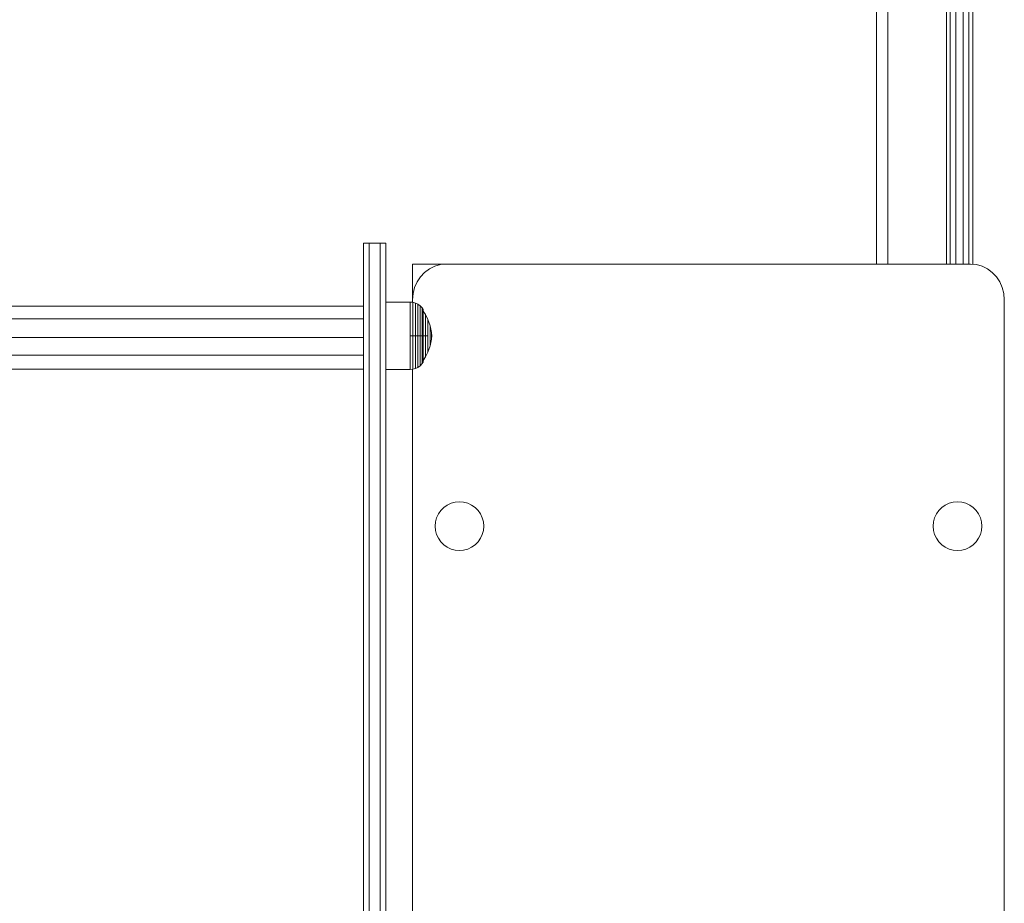
# Model space of a CAD drawing. Units: millimetres. Extents: x -5996 to 8746, y -11899 to 15630.
# Drawn here: x -3903 to -3378, y -10176 to -9704 of the extents above; entities that cross this region are included whole.
import ezdxf

# ---------------------------------------------------------------- set-up
doc = ezdxf.new("R2010")
doc.units = ezdxf.units.MM
doc.header["$MEASUREMENT"] = 0
for name, color, linetype, lineweight, true_color in [('0_Pen_No__4', 7, 'Continuous', 15, 0x029e21), ('Interior - Furniture _Pen_No__87', 7, 'Continuous', 15, 0x6a6a6a), ('Morph - General_Pen_No__93', 7, 'Continuous', 15, 0xa2a233), ('Structural - Bearing_Pen_No__90', 7, 'Continuous', 15, 0x00bfbf)]:
    doc.layers.add(name, color=color, linetype=linetype, lineweight=lineweight, true_color=true_color)
doc.layers.add('0_Pen_No__51', color=171, linetype='Continuous', lineweight=15)
doc.layers.add('A-FLOR_Pen_No__2', color=8, linetype='Continuous', lineweight=15)

msp = doc.modelspace()

# ---------------------------------------------------------------- linework, layer by layer
at = {"layer": '0_Pen_No__4', "color": 104, "linetype": 'Continuous', "lineweight": 15, "true_color": 0x029e21}
for p, q in [((-3675.01, -9963.51), (-3676.87, -9964.81)), ((-3672.96, -9962.56), (-3675.01, -9963.51)), ((-3670.77, -9961.97), (-3672.96, -9962.56)), ((-3668.51, -9961.77), (-3670.77, -9961.97)), ((-3666.26, -9961.97), (-3668.51, -9961.77)), ((-3664.07, -9962.56), (-3666.26, -9961.97)), ((-3662.01, -9963.51), (-3664.07, -9962.56)), ((-3660.16, -9964.81), (-3662.01, -9963.51)), ((-3409.01, -9963.51), (-3410.87, -9964.81)), ((-3406.96, -9962.56), (-3409.01, -9963.51)), ((-3404.77, -9961.97), (-3406.96, -9962.56)), ((-3402.51, -9961.77), (-3404.77, -9961.97)), ((-3400.26, -9961.97), (-3402.51, -9961.77)), ((-3398.07, -9962.56), (-3400.26, -9961.97)), ((-3396.01, -9963.51), (-3398.07, -9962.56)), ((-3394.16, -9964.81), (-3396.01, -9963.51)), ((-3679.77, -9968.27), (-3680.73, -9970.33)), ((-3678.47, -9966.42), (-3679.77, -9968.27)), ((-3676.87, -9964.81), (-3678.47, -9966.42)), ((-3658.56, -9966.42), (-3660.16, -9964.81)), ((-3657.26, -9968.27), (-3658.56, -9966.42)), ((-3656.3, -9970.33), (-3657.26, -9968.27)), ((-3413.77, -9968.27), (-3414.73, -9970.33)), ((-3412.47, -9966.42), (-3413.77, -9968.27)), ((-3410.87, -9964.81), (-3412.47, -9966.42)), ((-3392.56, -9966.42), (-3394.16, -9964.81)), ((-3391.26, -9968.27), (-3392.56, -9966.42)), ((-3390.3, -9970.33), (-3391.26, -9968.27)), ((-3681.32, -9972.51), (-3681.51, -9974.77)), ((-3681.51, -9974.77), (-3681.32, -9977.03)), ((-3680.73, -9970.33), (-3681.32, -9972.51)), ((-3655.71, -9972.51), (-3656.3, -9970.33)), ((-3655.51, -9974.77), (-3655.71, -9972.51)), ((-3655.71, -9977.03), (-3655.51, -9974.77)), ((-3415.32, -9972.51), (-3415.51, -9974.77)), ((-3415.51, -9974.77), (-3415.32, -9977.03)), ((-3414.73, -9970.33), (-3415.32, -9972.51)), ((-3389.71, -9972.51), (-3390.3, -9970.33)), ((-3389.51, -9974.77), (-3389.71, -9972.51)), ((-3389.71, -9977.03), (-3389.51, -9974.77)), ((-3681.32, -9977.03), (-3680.73, -9979.22)), ((-3680.73, -9979.22), (-3679.77, -9981.27)), ((-3657.26, -9981.27), (-3656.3, -9979.22)), ((-3656.3, -9979.22), (-3655.71, -9977.03)), ((-3415.32, -9977.03), (-3414.73, -9979.22)), ((-3414.73, -9979.22), (-3413.77, -9981.27)), ((-3391.26, -9981.27), (-3390.3, -9979.22)), ((-3390.3, -9979.22), (-3389.71, -9977.03)), ((-3679.77, -9981.27), (-3678.47, -9983.13)), ((-3678.47, -9983.13), (-3676.87, -9984.73)), ((-3676.87, -9984.73), (-3675.01, -9986.03)), ((-3662.01, -9986.03), (-3660.16, -9984.73)), ((-3660.16, -9984.73), (-3658.56, -9983.13)), ((-3658.56, -9983.13), (-3657.26, -9981.27)), ((-3413.77, -9981.27), (-3412.47, -9983.13)), ((-3412.47, -9983.13), (-3410.87, -9984.73)), ((-3410.87, -9984.73), (-3409.01, -9986.03)), ((-3396.01, -9986.03), (-3394.16, -9984.73)), ((-3394.16, -9984.73), (-3392.56, -9983.13)), ((-3392.56, -9983.13), (-3391.26, -9981.27)), ((-3675.01, -9986.03), (-3672.96, -9986.99)), ((-3672.96, -9986.99), (-3670.77, -9987.57)), ((-3670.77, -9987.57), (-3668.51, -9987.77)), ((-3668.51, -9987.77), (-3666.26, -9987.57)), ((-3666.26, -9987.57), (-3664.07, -9986.99)), ((-3664.07, -9986.99), (-3662.01, -9986.03)), ((-3409.01, -9986.03), (-3406.96, -9986.99)), ((-3406.96, -9986.99), (-3404.77, -9987.57)), ((-3404.77, -9987.57), (-3402.51, -9987.77)), ((-3402.51, -9987.77), (-3400.26, -9987.57)), ((-3400.26, -9987.57), (-3398.07, -9986.99)), ((-3398.07, -9986.99), (-3396.01, -9986.03))]:
    msp.add_line(p, q, dxfattribs=at)
at = {"layer": '0_Pen_No__51', "color": 171, "linetype": 'Continuous', "lineweight": 15}
for p, q in [((-3687.08, -9839.23), (-3684.51, -9837.33)), ((-3684.51, -9837.33), (-3681.67, -9835.92)), ((-3681.67, -9835.92), (-3678.64, -9835.06)), ((-3678.64, -9835.06), (-3675.51, -9834.77)), ((-3675.51, -9834.77), (-3395.51, -9834.77)), ((-3395.51, -9834.77), (-3392.39, -9835.06)), ((-3392.39, -9835.06), (-3389.36, -9835.92)), ((-3389.36, -9835.92), (-3386.51, -9837.33)), ((-3386.51, -9837.33), (-3383.94, -9839.23)), ((-3691.1, -9844.3), (-3689.3, -9841.58)), ((-3689.3, -9841.58), (-3687.08, -9839.23)), ((-3383.94, -9839.23), (-3381.72, -9841.58)), ((-3381.72, -9841.58), (-3379.93, -9844.3)), ((-3693.24, -9850.52), (-3692.43, -9847.31)), ((-3692.43, -9847.31), (-3691.1, -9844.3)), ((-3379.93, -9844.3), (-3378.6, -9847.31)), ((-3378.6, -9847.31), (-3377.79, -9850.52)), ((-3693.51, -9853.83), (-3693.24, -9850.52)), ((-3693.51, -9855.21), (-3693.51, -9853.83)), ((-3377.79, -9850.52), (-3377.51, -9853.83)), ((-3377.51, -9853.83), (-3377.51, -10535.71)), ((-3693.51, -10514.45), (-3693.51, -9890.99))]:
    msp.add_line(p, q, dxfattribs=at)
at = {"layer": 'A-FLOR_Pen_No__2', "color": 8, "linetype": 'Continuous', "lineweight": 15}
for p, q in [((-3693.51, -9853.83), (-3693.51, -9834.77)), ((-3693.51, -9834.77), (-3693.33, -9834.77)), ((-3693.33, -9834.77), (-3692.97, -9834.77)), ((-3692.97, -9834.77), (-3692.45, -9834.77)), ((-3692.45, -9834.77), (-3691.77, -9834.77)), ((-3691.77, -9834.77), (-3690.97, -9834.77)), ((-3690.97, -9834.77), (-3690.06, -9834.77)), ((-3690.06, -9834.77), (-3689.07, -9834.77)), ((-3689.07, -9834.77), (-3688.04, -9834.77)), ((-3688.04, -9834.77), (-3687.51, -9834.77)), ((-3687.51, -9834.77), (-3675.51, -9834.77))]:
    msp.add_line(p, q, dxfattribs=at)
at = {"layer": 'Interior - Furniture _Pen_No__87', "color": 251, "linetype": 'Continuous', "lineweight": 15, "true_color": 0x6a6a6a}
for p, q in [((-3707.79, -9855.1), (-3694.79, -9855.1)), ((-3694.79, -9855.65), (-3694.79, -9855.1)), ((-3694.79, -9855.1), (-3693.41, -9855.22)), ((-3694.79, -9856.73), (-3694.79, -9855.65)), ((-3694.79, -9858.3), (-3694.79, -9856.73)), ((-3694.79, -9860.33), (-3694.79, -9858.3)), ((-3693.41, -9855.77), (-3693.41, -9855.22)), ((-3693.41, -9855.22), (-3691.95, -9855.62)), ((-3693.41, -9856.84), (-3693.41, -9855.77)), ((-3693.41, -9858.4), (-3693.41, -9856.84)), ((-3693.41, -9860.41), (-3693.41, -9858.4)), ((-3691.95, -9856.15), (-3691.95, -9855.62)), ((-3691.95, -9855.62), (-3690.81, -9856.15)), ((-3691.95, -9857.2), (-3691.95, -9856.15)), ((-3691.95, -9858.73), (-3691.95, -9857.2)), ((-3691.95, -9860.69), (-3691.95, -9858.73)), ((-3690.81, -9856.67), (-3690.81, -9856.15)), ((-3690.81, -9856.15), (-3689.42, -9857.14)), ((-3690.81, -9857.68), (-3690.81, -9856.67)), ((-3690.81, -9859.16), (-3690.81, -9857.68)), ((-3690.81, -9861.07), (-3690.81, -9859.16)), ((-3689.42, -9857.62), (-3689.42, -9857.14)), ((-3689.42, -9857.14), (-3688.4, -9858.23)), ((-3689.42, -9858.58), (-3689.42, -9857.62)), ((-3689.42, -9859.97), (-3689.42, -9858.58)), ((-3688.4, -9858.68), (-3688.4, -9858.23)), ((-3688.4, -9858.23), (-3687.82, -9859.07)), ((-3688.4, -9859.57), (-3688.4, -9858.68)), ((-3687.82, -9859.5), (-3687.82, -9859.07)), ((-3694.79, -9862.74), (-3694.79, -9860.33)), ((-3694.79, -9865.47), (-3694.79, -9862.74)), ((-3693.41, -9862.81), (-3693.41, -9860.41)), ((-3693.41, -9865.52), (-3693.41, -9862.81)), ((-3691.95, -9863.04), (-3691.95, -9860.69)), ((-3691.95, -9865.69), (-3691.95, -9863.04)), ((-3690.81, -9863.34), (-3690.81, -9861.07)), ((-3690.81, -9865.91), (-3690.81, -9863.34)), ((-3689.42, -9861.77), (-3689.42, -9859.97)), ((-3689.42, -9863.91), (-3689.42, -9861.77)), ((-3689.42, -9866.33), (-3689.42, -9863.91)), ((-3688.4, -9860.87), (-3688.4, -9859.57)), ((-3688.4, -9862.54), (-3688.4, -9860.87)), ((-3688.4, -9864.54), (-3688.4, -9862.54)), ((-3688.4, -9866.79), (-3688.4, -9864.54)), ((-3687.82, -9860.34), (-3687.82, -9859.5)), ((-3687.82, -9859.97), (-3686.7, -9861.8)), ((-3687.82, -9861.57), (-3687.82, -9860.34)), ((-3687.82, -9863.15), (-3687.82, -9861.57)), ((-3687.82, -9865.03), (-3687.82, -9863.15)), ((-3686.7, -9862.15), (-3686.7, -9861.8)), ((-3686.7, -9861.8), (-3685.45, -9864.33)), ((-3686.7, -9862.82), (-3686.7, -9862.15)), ((-3686.7, -9863.81), (-3686.7, -9862.82)), ((-3686.7, -9865.08), (-3686.7, -9863.81)), ((-3685.45, -9864.6), (-3685.45, -9864.33)), ((-3685.45, -9864.33), (-3684.21, -9867.81)), ((-3685.45, -9865.12), (-3685.45, -9864.6)), ((-3694.79, -9868.43), (-3694.79, -9865.47)), ((-3694.79, -9871.53), (-3694.79, -9868.43)), ((-3693.41, -9868.46), (-3693.41, -9865.52)), ((-3693.41, -9871.54), (-3693.41, -9868.46)), ((-3691.95, -9868.56), (-3691.95, -9865.69)), ((-3691.95, -9871.57), (-3691.95, -9868.56)), ((-3690.81, -9868.7), (-3690.81, -9865.91)), ((-3690.81, -9871.62), (-3690.81, -9868.7)), ((-3689.42, -9868.96), (-3689.42, -9866.33)), ((-3689.42, -9871.71), (-3689.42, -9868.96)), ((-3688.4, -9869.24), (-3688.4, -9866.79)), ((-3688.4, -9871.8), (-3688.4, -9869.24)), ((-3687.82, -9867.15), (-3687.82, -9865.03)), ((-3687.82, -9869.46), (-3687.82, -9867.15)), ((-3687.82, -9871.88), (-3687.82, -9869.46)), ((-3686.7, -9866.6), (-3686.7, -9865.08)), ((-3686.7, -9868.31), (-3686.7, -9866.6)), ((-3686.7, -9870.17), (-3686.7, -9868.31)), ((-3685.45, -9865.89), (-3685.45, -9865.12)), ((-3685.45, -9866.88), (-3685.45, -9865.89)), ((-3685.45, -9868.05), (-3685.45, -9866.88)), ((-3685.45, -9869.38), (-3685.45, -9868.05)), ((-3685.45, -9870.82), (-3685.45, -9869.38)), ((-3684.21, -9867.97), (-3684.21, -9867.81)), ((-3684.21, -9867.81), (-3683.44, -9871.32)), ((-3684.21, -9868.29), (-3684.21, -9867.97)), ((-3684.21, -9868.75), (-3684.21, -9868.29)), ((-3684.21, -9869.35), (-3684.21, -9868.75)), ((-3684.21, -9870.06), (-3684.21, -9869.35)), ((-3694.79, -9873.1), (-3694.79, -9871.53)), ((-3694.79, -9874.68), (-3694.79, -9873.1)), ((-3694.79, -9873.1), (-3693.41, -9873.1)), ((-3694.79, -9877.78), (-3694.79, -9874.68)), ((-3693.41, -9873.1), (-3693.41, -9871.54)), ((-3693.41, -9874.67), (-3693.41, -9873.1)), ((-3693.41, -9873.1), (-3691.95, -9873.1)), ((-3693.41, -9877.75), (-3693.41, -9874.67)), ((-3691.95, -9873.1), (-3691.95, -9871.57)), ((-3691.95, -9874.63), (-3691.95, -9873.1)), ((-3691.95, -9873.1), (-3690.81, -9873.1)), ((-3691.95, -9877.65), (-3691.95, -9874.63)), ((-3690.81, -9873.1), (-3690.81, -9871.62)), ((-3690.81, -9874.59), (-3690.81, -9873.1)), ((-3690.81, -9873.1), (-3689.42, -9873.1)), ((-3690.81, -9877.51), (-3690.81, -9874.59)), ((-3689.42, -9873.1), (-3689.42, -9871.71)), ((-3689.42, -9874.5), (-3689.42, -9873.1)), ((-3689.42, -9873.1), (-3688.4, -9873.1)), ((-3689.42, -9877.25), (-3689.42, -9874.5)), ((-3688.4, -9873.1), (-3688.4, -9871.8)), ((-3688.4, -9874.41), (-3688.4, -9873.1)), ((-3688.4, -9873.1), (-3687.82, -9873.1)), ((-3688.4, -9876.97), (-3688.4, -9874.41)), ((-3687.82, -9873.1), (-3687.82, -9871.88)), ((-3687.82, -9874.33), (-3687.82, -9873.1)), ((-3687.82, -9873.1), (-3686.7, -9873.1)), ((-3687.82, -9876.75), (-3687.82, -9874.33)), ((-3686.7, -9872.11), (-3686.7, -9870.17)), ((-3686.7, -9873.1), (-3686.7, -9872.11)), ((-3686.7, -9874.09), (-3686.7, -9873.1)), ((-3686.7, -9873.1), (-3685.45, -9873.1)), ((-3686.7, -9876.04), (-3686.7, -9874.09)), ((-3685.45, -9872.34), (-3685.45, -9870.82)), ((-3685.45, -9873.1), (-3685.45, -9872.34)), ((-3685.45, -9873.87), (-3685.45, -9873.1)), ((-3685.45, -9875.38), (-3685.45, -9873.87)), ((-3684.21, -9870.86), (-3684.21, -9870.06)), ((-3684.21, -9871.73), (-3684.21, -9870.86)), ((-3684.21, -9872.64), (-3684.21, -9871.73)), ((-3684.21, -9873.1), (-3684.21, -9872.64)), ((-3684.21, -9873.57), (-3684.21, -9873.1)), ((-3684.21, -9874.48), (-3684.21, -9873.57)), ((-3684.21, -9875.35), (-3684.21, -9874.48)), ((-3684.21, -9878.39), (-3683.44, -9874.89)), ((-3683.44, -9871.37), (-3683.44, -9871.32)), ((-3683.44, -9871.48), (-3683.44, -9871.37)), ((-3683.44, -9871.37), (-3683.26, -9873.04)), ((-3683.44, -9871.63), (-3683.44, -9871.48)), ((-3683.44, -9871.83), (-3683.44, -9871.63)), ((-3683.44, -9872.07), (-3683.44, -9871.83)), ((-3683.44, -9872.35), (-3683.44, -9872.07)), ((-3683.44, -9872.64), (-3683.44, -9872.35)), ((-3683.44, -9872.95), (-3683.44, -9872.64)), ((-3683.44, -9873.1), (-3683.44, -9872.95)), ((-3683.44, -9873.26), (-3683.44, -9873.1)), ((-3683.44, -9873.1), (-3683.26, -9873.1)), ((-3683.44, -9874.84), (-3683.26, -9873.17)), ((-3683.44, -9873.57), (-3683.44, -9873.26)), ((-3683.44, -9873.86), (-3683.44, -9873.57)), ((-3683.44, -9874.13), (-3683.44, -9873.86)), ((-3683.44, -9874.37), (-3683.44, -9874.13)), ((-3683.44, -9874.57), (-3683.44, -9874.37)), ((-3683.44, -9874.73), (-3683.44, -9874.57)), ((-3683.44, -9874.84), (-3683.44, -9874.73)), ((-3683.44, -9874.89), (-3683.44, -9874.84)), ((-3694.79, -9880.74), (-3694.79, -9877.78)), ((-3693.41, -9880.69), (-3693.41, -9877.75)), ((-3691.95, -9880.52), (-3691.95, -9877.65)), ((-3690.81, -9880.3), (-3690.81, -9877.51)), ((-3690.81, -9882.86), (-3690.81, -9880.3)), ((-3689.42, -9879.88), (-3689.42, -9877.25)), ((-3689.42, -9882.3), (-3689.42, -9879.88)), ((-3688.4, -9879.42), (-3688.4, -9876.97)), ((-3688.4, -9881.67), (-3688.4, -9879.42)), ((-3687.82, -9879.06), (-3687.82, -9876.75)), ((-3687.82, -9881.18), (-3687.82, -9879.06)), ((-3686.7, -9877.9), (-3686.7, -9876.04)), ((-3686.7, -9879.61), (-3686.7, -9877.9)), ((-3686.7, -9881.12), (-3686.7, -9879.61)), ((-3685.45, -9876.82), (-3685.45, -9875.38)), ((-3685.45, -9878.15), (-3685.45, -9876.82)), ((-3685.45, -9879.33), (-3685.45, -9878.15)), ((-3685.45, -9881.87), (-3684.21, -9878.39)), ((-3685.45, -9880.32), (-3685.45, -9879.33)), ((-3685.45, -9881.08), (-3685.45, -9880.32)), ((-3684.21, -9876.15), (-3684.21, -9875.35)), ((-3684.21, -9876.86), (-3684.21, -9876.15)), ((-3684.21, -9877.45), (-3684.21, -9876.86)), ((-3684.21, -9877.92), (-3684.21, -9877.45)), ((-3684.21, -9878.23), (-3684.21, -9877.92)), ((-3684.21, -9878.39), (-3684.21, -9878.23)), ((-3694.79, -9883.47), (-3694.79, -9880.74)), ((-3694.79, -9885.88), (-3694.79, -9883.47)), ((-3693.41, -9883.4), (-3693.41, -9880.69)), ((-3693.41, -9885.8), (-3693.41, -9883.4)), ((-3691.95, -9883.17), (-3691.95, -9880.52)), ((-3691.95, -9885.51), (-3691.95, -9883.17)), ((-3691.95, -9887.48), (-3691.95, -9885.51)), ((-3690.81, -9885.14), (-3690.81, -9882.86)), ((-3690.81, -9887.04), (-3690.81, -9885.14)), ((-3689.42, -9884.44), (-3689.42, -9882.3)), ((-3689.42, -9886.23), (-3689.42, -9884.44)), ((-3688.4, -9883.66), (-3688.4, -9881.67)), ((-3688.4, -9885.34), (-3688.4, -9883.66)), ((-3688.4, -9886.64), (-3688.4, -9885.34)), ((-3687.82, -9883.06), (-3687.82, -9881.18)), ((-3687.82, -9884.64), (-3687.82, -9883.06)), ((-3687.82, -9886.24), (-3686.7, -9884.4)), ((-3687.82, -9885.87), (-3687.82, -9884.64)), ((-3686.7, -9882.4), (-3686.7, -9881.12)), ((-3686.7, -9884.4), (-3685.45, -9881.87)), ((-3686.7, -9883.38), (-3686.7, -9882.4)), ((-3686.7, -9884.06), (-3686.7, -9883.38)), ((-3686.7, -9884.4), (-3686.7, -9884.06)), ((-3685.45, -9881.61), (-3685.45, -9881.08)), ((-3685.45, -9881.87), (-3685.45, -9881.61)), ((-3694.79, -9887.9), (-3694.79, -9885.88)), ((-3694.79, -9889.48), (-3694.79, -9887.9)), ((-3694.79, -9890.56), (-3694.79, -9889.48)), ((-3694.79, -9891.1), (-3694.79, -9890.56)), ((-3694.79, -9891.1), (-3693.41, -9890.98)), ((-3693.41, -9887.81), (-3693.41, -9885.8)), ((-3693.41, -9889.37), (-3693.41, -9887.81)), ((-3693.41, -9890.44), (-3693.41, -9889.37)), ((-3693.41, -9890.98), (-3693.41, -9890.44)), ((-3693.41, -9890.98), (-3691.95, -9890.59)), ((-3691.95, -9889.01), (-3691.95, -9887.48)), ((-3691.95, -9890.06), (-3691.95, -9889.01)), ((-3691.95, -9890.59), (-3691.95, -9890.06)), ((-3691.95, -9890.59), (-3690.81, -9890.06)), ((-3690.81, -9888.53), (-3690.81, -9887.04)), ((-3690.81, -9889.54), (-3690.81, -9888.53)), ((-3690.81, -9890.06), (-3689.42, -9889.07)), ((-3690.81, -9890.06), (-3690.81, -9889.54)), ((-3689.42, -9887.63), (-3689.42, -9886.23)), ((-3689.42, -9888.59), (-3689.42, -9887.63)), ((-3689.42, -9889.07), (-3688.4, -9887.98)), ((-3689.42, -9889.07), (-3689.42, -9888.59)), ((-3688.4, -9887.53), (-3688.4, -9886.64)), ((-3688.4, -9887.98), (-3687.82, -9887.13)), ((-3688.4, -9887.98), (-3688.4, -9887.53)), ((-3687.82, -9886.71), (-3687.82, -9885.87)), ((-3687.82, -9887.13), (-3687.82, -9886.71)), ((-3707.79, -9891.1), (-3694.79, -9891.1))]:
    msp.add_line(p, q, dxfattribs=at)
at = {"layer": 'Morph - General_Pen_No__93', "color": 55, "linetype": 'Continuous', "lineweight": 15, "true_color": 0xa2a233}
for p, q in [((-3445.79, -9834.77), (-3445.79, -9199.77)), ((-3439.79, -9834.77), (-3439.79, -9199.77)), ((-3408.41, -9834.77), (-3408.41, -9199.77)), ((-3406.41, -9834.77), (-3406.41, -9199.77)), ((-3403.41, -9834.77), (-3403.41, -9199.77)), ((-3399.41, -9834.77), (-3399.41, -9199.77)), ((-3396.41, -9834.77), (-3396.41, -9199.77)), ((-3394.41, -9834.87), (-3394.41, -9199.77)), ((-3719.79, -9857.19), (-4253.79, -9857.19)), ((-4253.79, -9863.98), (-3719.79, -9863.98)), ((-3719.79, -9874.04), (-4253.79, -9874.04)), ((-4253.79, -9883.49), (-3719.79, -9883.49)), ((-3719.79, -9890.89), (-4253.79, -9890.89))]:
    msp.add_line(p, q, dxfattribs=at)
at = {"layer": 'Structural - Bearing_Pen_No__90', "color": 132, "linetype": 'Continuous', "lineweight": 15, "true_color": 0x00bfbf}
for p, q in [((-3719.79, -9826.84), (-3719.79, -9823.66)), ((-3716.79, -9823.66), (-3719.79, -9823.66)), ((-3719.79, -9835.24), (-3719.79, -9826.84)), ((-3716.79, -9826.84), (-3716.79, -9823.66)), ((-3710.79, -9823.66), (-3716.79, -9823.66)), ((-3716.79, -9835.24), (-3716.79, -9826.84)), ((-3710.79, -9826.84), (-3710.79, -9823.66)), ((-3707.79, -9823.66), (-3710.79, -9823.66)), ((-3710.79, -9835.24), (-3710.79, -9826.84)), ((-3707.79, -9826.84), (-3707.79, -9823.66)), ((-3707.79, -9835.24), (-3707.79, -9826.84)), ((-3719.79, -9888.15), (-3719.79, -9835.24)), ((-3716.79, -9888.15), (-3716.79, -9835.24)), ((-3710.79, -9888.15), (-3710.79, -9835.24)), ((-3707.79, -9888.15), (-3707.79, -9835.24)), ((-3719.79, -9942.76), (-3719.79, -9888.15)), ((-3716.79, -9942.76), (-3716.79, -9888.15)), ((-3710.79, -9942.76), (-3710.79, -9888.15)), ((-3707.79, -9942.76), (-3707.79, -9888.15)), ((-3719.79, -9998.07), (-3719.79, -9942.76)), ((-3716.79, -9998.07), (-3716.79, -9942.76)), ((-3710.79, -9998.07), (-3710.79, -9942.76)), ((-3707.79, -9998.07), (-3707.79, -9942.76)), ((-3719.79, -10053.04), (-3719.79, -9998.07)), ((-3716.79, -10053.04), (-3716.79, -9998.07)), ((-3710.79, -10053.04), (-3710.79, -9998.07)), ((-3707.79, -10053.04), (-3707.79, -9998.07)), ((-3719.79, -10106.65), (-3719.79, -10053.04)), ((-3716.79, -10106.65), (-3716.79, -10053.04)), ((-3710.79, -10106.65), (-3710.79, -10053.04)), ((-3707.79, -10106.65), (-3707.79, -10053.04)), ((-3719.79, -10157.89), (-3719.79, -10106.65)), ((-3716.79, -10157.89), (-3716.79, -10106.65)), ((-3710.79, -10157.89), (-3710.79, -10106.65)), ((-3707.79, -10157.89), (-3707.79, -10106.65)), ((-3719.79, -10210.38), (-3719.79, -10157.89)), ((-3716.79, -10210.38), (-3716.79, -10157.89)), ((-3710.79, -10210.38), (-3710.79, -10157.89)), ((-3707.79, -10210.38), (-3707.79, -10157.89))]:
    msp.add_line(p, q, dxfattribs=at)

doc.saveas('drawing.dxf')
